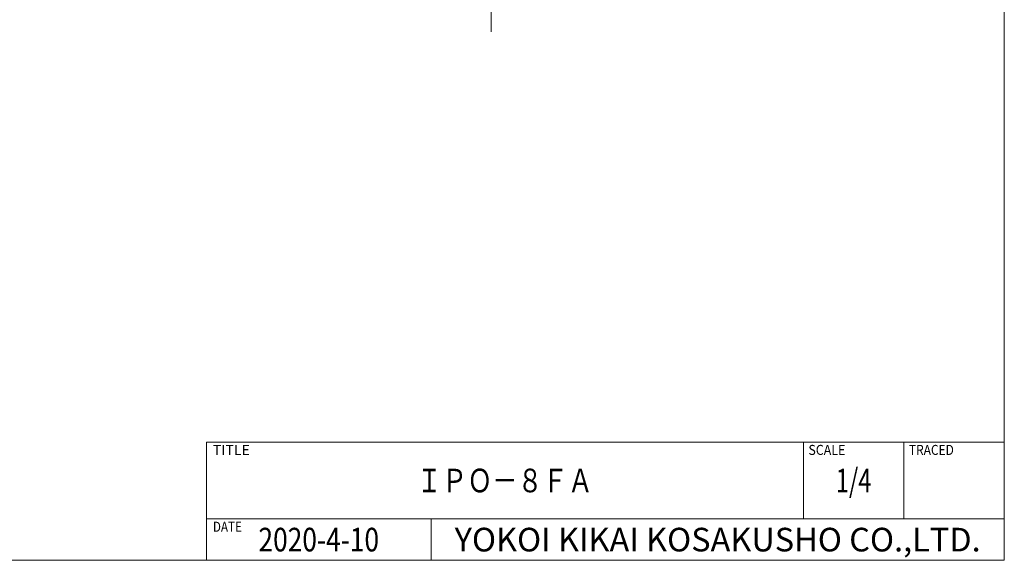
# Model space of a CAD drawing. Units: millimetres. Extents: x -760 to 760, y -526 to 551.
# Drawn here: x 94 to 760, y -526 to -160 of the extents above; entities that cross this region are included whole.
import ezdxf
from ezdxf.enums import TextEntityAlignment as Align

# ---------------------------------------------------------------- set-up
doc = ezdxf.new("R2010")
doc.units = ezdxf.units.MM
doc.linetypes.add('CENTER', pattern=[50.8, 31.75, -6.35, 6.35, -6.35])
doc.layers.add('Layer0008', color=7, linetype='Continuous')
doc.layers.add('ZUWAKU', color=7, linetype='Continuous')
doc.styles.add('dcStyle0', font='txt.shx', dxfattribs={"bigfont": 'bigfont'})

msp = doc.modelspace()

# ---------------------------------------------------------------- linework, layer by layer
at = {"layer": 'Layer0008', "color": 56, "linetype": 'CENTER', "lineweight": 13}
msp.add_line((412.59, -168.2), (412.59, 312.3), dxfattribs=at)
at = {"layer": 'ZUWAKU', "color": 7, "linetype": 'Continuous', "lineweight": 13}
for q in [(759.99, 514.01), (-760.01, -525.99)]:
    msp.add_line((759.99, -525.99), q, dxfattribs=at)
at = {"layer": 'ZUWAKU', "color": 150, "linetype": 'Continuous', "lineweight": 13}
for p, q in [((219.99, -445.99), (759.99, -445.99)), ((219.99, -445.99), (219.99, -525.99)), ((623.99, -445.99), (623.99, -497.99)), ((691.99, -445.99), (691.99, -497.99)), ((219.99, -497.99), (759.99, -497.99)), ((371.99, -525.99), (371.99, -497.99))]:
    msp.add_line(p, q, dxfattribs=at)

# ---------------------------------------------------------------- texts
at = {"layer": 'ZUWAKU', "color": 150, "style": 'dcStyle0'}
for s, height, width, p, p2 in [('TITLE', 6.8, 1.043323, (224.35, -454.67), (249.35, -454.67)), ('SCALE', 6.8, 0.830171, (627.39, -454.67), (652.39, -454.67)), ('TRACED', 6.8, 0.830817, (695.43, -454.67), (725.83, -454.67)), ('ＩＰＯ－８ＦＡ', 16, 1.271951, (362.39, -479.99), (481.59, -479.99)), ('1/4', 16, 0.525, (645.99, -479.99), (669.99, -479.99)), ('DATE', 6.8, 0.840686, (224.35, -506.67), (243.95, -506.67)), ('2020-4-10', 16, 0.566667, (255.19, -519.99), (336.79, -519.99))]:
    msp.add_text(s, height=height, dxfattribs=dict(at, width=width)).set_placement(p, p2, align=Align.FIT)
at = {"layer": 'ZUWAKU', "color": 6, "style": 'dcStyle0', "width": 0.863678}
msp.add_text('YOKOI KIKAI KOSAKUSHO CO.,LTD.', height=16, dxfattribs=at).set_placement((387.99, -519.99), (743.99, -519.99), align=Align.FIT)

doc.saveas('drawing.dxf')
